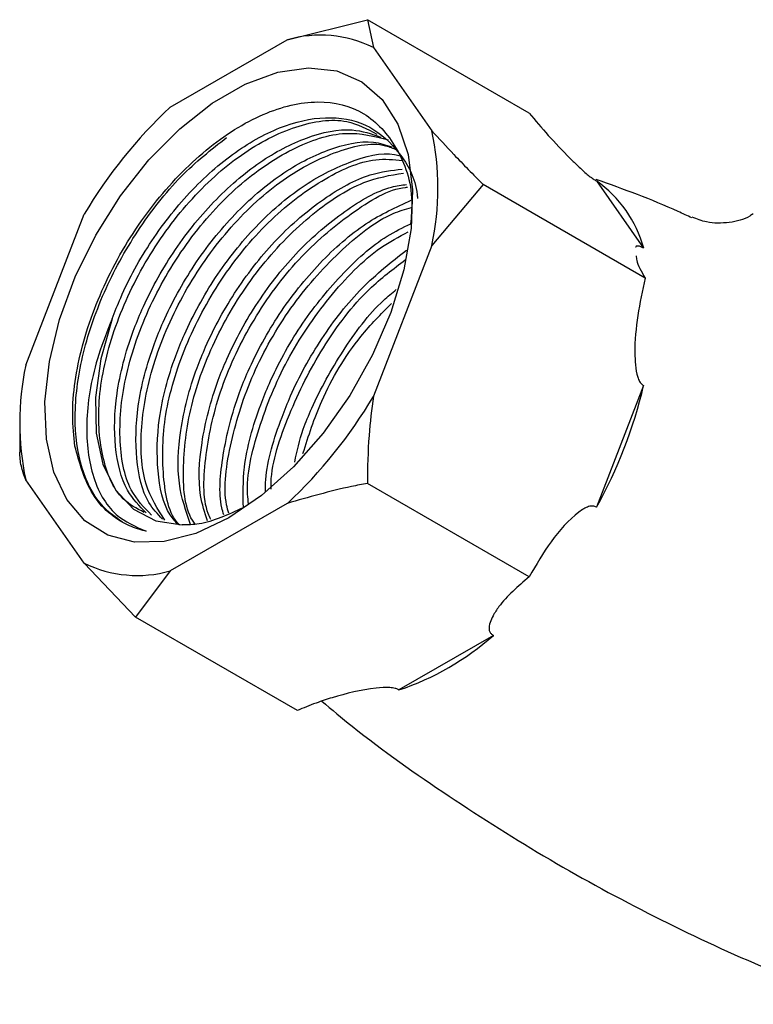
# Model space of a CAD drawing. Units: millimetres. Extents: x 4 to 1496, y 5 to 1495.
# Drawn here: x 260 to 291, y 202 to 244 of the extents above; entities that cross this region are included whole.
import ezdxf

# ---------------------------------------------------------------- set-up
doc = ezdxf.new("R2010")
doc.units = ezdxf.units.MM

msp = doc.modelspace()

# ---------------------------------------------------------------- linework, layer by layer
at = {"color": 7, "linetype": 'Continuous', "lineweight": 25}
for p, q in [((271.397, 243.011), (274.78, 243.856)), ((274.78, 243.856), (275.033, 242.686)), ((281.62, 239.908), (274.78, 243.856)), ((266.447, 240.153), (271.397, 243.011)), ((275.033, 242.686), (277.508, 239.164)), ((279.679, 236.886), (277.508, 234.316)), ((286.519, 232.938), (279.679, 236.886)), ((284.464, 237.039), (286.461, 234.197)), ((260.336, 229.251), (262.811, 235.63)), ((277.508, 234.316), (275.033, 227.937)), ((286.461, 228.394), (284.464, 223.246)), ((260.083, 226.681), (260.083, 225.574)), ((262.811, 220.881), (260.336, 224.403)), ((281.62, 220.311), (274.78, 224.259)), ((271.397, 223.414), (266.447, 220.556)), ((264.982, 218.603), (262.811, 220.881)), ((266.447, 220.556), (264.982, 218.603)), ((271.822, 214.655), (264.982, 218.603)), ((280.112, 217.831), (276.117, 215.525))]:
    msp.add_line(p, q, dxfattribs=at)
at = {"color": 7, "linetype": 'Continuous', "lineweight": 25, "flags": 128}
for points in [[(268.922, 222.802), (267.533, 222.144), (266.189, 221.797), (264.932, 221.77), (263.804, 222.065), (262.84, 222.673), (262.072, 223.573), (261.524, 224.737), (261.214, 226.128), (261.151, 227.701), (261.339, 229.405), (261.769, 231.185), (262.43, 232.984), (263.3, 234.745), (264.35, 236.411), (265.547, 237.928), (266.852, 239.247), (268.224, 240.327), (269.619, 241.132), (270.991, 241.636), (272.297, 241.824), (273.494, 241.689), (274.544, 241.236), (275.413, 240.479), (276.074, 239.443), (276.505, 238.16), (276.692, 236.672), (276.629, 235.027), (276.319, 233.278), (275.771, 231.481), (275.003, 229.694), (274.039, 227.974), (272.911, 226.376), (271.655, 224.952), (270.311, 223.748), (268.922, 222.802)], [(263.987, 231.21), (263.511, 229.518), (263.284, 227.889), (263.314, 226.386), (263.6, 225.067), (264.132, 223.982), (264.888, 223.174), (265.84, 222.673), (266.951, 222.499)]]:
    msp.add_lwpolyline(points, dxfattribs=at)
at = {"color": 7, "linetype": 'Continuous', "lineweight": 25}
for centre, radius, start, end in [((272.788, 238.071), 5.131, 64.053, 105.7279), ((280.047, 225.498), 19.994, 132.8602, 149.5507), ((266.058, 236.74), 11.703, 348.0448, 11.9552), ((281.579, 232.889), 5.055, 15.0045, 55.1969), ((271.785, 226.827), 11.703, 168.0448, 191.9552), ((267.244, 232.888), 19.735, 330.7521, 346.8366), ((257.797, 238.069), 19.994, 312.8602, 329.5507), ((265.056, 225.496), 5.131, 244.053, 285.7279), ((272.458, 226.475), 11.545, 288.4735, 311.5211)]:
    msp.add_arc(centre, radius, start, end, dxfattribs=at)
for points, knots in [([(262.417, 225.828), (262.373, 226.254), (262.239, 227.538), (262.616, 230.06), (263.812, 233.194), (265.657, 236.117), (267.937, 238.475), (270.388, 240.014), (272.733, 240.551), (274.73, 240.05), (276.086, 238.535), (276.732, 236.805), (276.636, 235.535), (276.611, 235.214)], [0, 0, 0, 0, 0.051212, 0.154101, 0.256933, 0.359715, 0.461873, 0.563623, 0.665094, 0.765819, 0.866575, 0.966298, 1, 1, 1, 1]), ([(263.987, 231.21), (264.105, 231.509), (264.547, 232.635), (265.617, 234.57), (267.343, 236.743), (269.31, 238.432), (271.344, 239.499), (273.274, 239.838), (274.958, 239.436), (276.178, 238.272), (276.834, 237.148), (276.896, 236.35), (276.901, 236.298)], [0, 0, 0, 0, 0.042336, 0.159671, 0.278807, 0.398303, 0.515445, 0.635265, 0.753775, 0.871621, 0.991583, 1, 1, 1, 1]), ([(281.62, 239.908), (282.148, 239.286), (282.761, 238.565), (283.693, 237.66), (283.995, 237.384), (284.239, 237.188), (284.373, 237.092), (284.44, 237.053), (284.464, 237.039)], [0, 0, 0, 0, 0.674537, 0.782065, 0.894776, 0.940704, 0.978876, 1, 1, 1, 1]), ([(265.345, 223.03), (265.032, 223.194), (264.186, 223.636), (263.486, 225.345), (263.327, 227.825), (263.966, 230.71), (265.301, 233.624), (267.192, 236.245), (269.442, 238.278), (271.771, 239.458), (273.809, 239.763), (274.772, 239.238), (275.176, 239.018)], [0, 0, 0, 0, 0.063269, 0.170665, 0.278065, 0.385461, 0.492859, 0.600256, 0.707652, 0.815051, 0.922447, 1, 1, 1, 1]), ([(264.428, 222.618), (264.147, 222.817), (263.404, 223.343), (262.635, 224.812), (262.325, 227.016), (262.645, 229.603), (263.566, 232.332), (265.014, 234.97), (266.811, 237.285), (268.175, 238.363), (268.83, 238.881)], [0, 0, 0, 0, 0.081296, 0.215146, 0.347373, 0.479095, 0.61305, 0.744087, 0.877136, 1, 1, 1, 1]), ([(265.429, 223.012), (265.144, 223.302), (264.481, 223.978), (264.053, 225.751), (264.102, 228.067), (264.634, 230.101), (265.454, 232.116), (266.512, 234.053), (268.242, 236.224), (270.21, 237.918), (272.234, 238.964), (274.03, 239.344), (274.956, 239.03), (275.346, 238.897)], [0, 0, 0, 0, 0.076755, 0.178499, 0.278115, 0.385542, 0.421554, 0.521361, 0.622701, 0.724346, 0.823988, 0.92591, 1, 1, 1, 1]), ([(265.66, 222.917), (265.343, 223.238), (264.595, 223.997), (264.211, 226.124), (264.477, 228.851), (265.513, 231.796), (267.17, 234.59), (269.289, 236.925), (271.61, 238.511), (273.872, 239.246), (275.083, 238.926), (275.662, 238.773)], [0, 0, 0, 0, 0.0847184, 0.200326, 0.3159343, 0.4315406, 0.5471507, 0.6627569, 0.7783668, 0.8939733, 1, 1, 1, 1]), ([(277.508, 239.164), (277.812, 238.831), (278.487, 238.089), (279.256, 237.313), (279.679, 236.886)], [0, 0, 0, 0, 0.450223, 1, 1, 1, 1]), ([(266.118, 222.749), (265.912, 222.965), (265.333, 223.572), (264.956, 225.238), (264.999, 227.547), (265.532, 229.583), (266.351, 231.598), (267.41, 233.534), (269.139, 235.704), (271.109, 237.402), (273.128, 238.436), (274.765, 238.817), (275.557, 238.566), (275.808, 238.486)], [0, 0, 0, 0, 0.0590775, 0.16586, 0.2704088, 0.3831554, 0.4209504, 0.5256995, 0.6320571, 0.7387358, 0.8433122, 0.9502805, 1, 1, 1, 1]), ([(266.222, 222.709), (265.918, 223.175), (265.261, 224.183), (265.122, 226.603), (265.685, 229.446), (266.976, 232.376), (268.83, 235.025), (271.066, 237.123), (273.381, 238.336), (275.129, 238.741), (275.866, 238.424), (276.017, 238.358)], [0, 0, 0, 0, 0.106007, 0.229162, 0.352313, 0.475465, 0.598617, 0.721768, 0.844923, 0.968073, 1, 1, 1, 1]), ([(266.792, 222.504), (266.669, 222.639), (266.18, 223.174), (265.861, 224.728), (265.895, 227.026), (266.431, 229.065), (267.249, 231.079), (268.308, 233.016), (270.037, 235.185), (272.009, 236.889), (274.019, 237.899), (275.465, 238.294), (276.093, 238.122), (276.171, 238.1)], [0, 0, 0, 0, 0.038246, 0.151533, 0.262451, 0.382066, 0.422163, 0.533293, 0.64613, 0.759307, 0.870254, 0.983739, 1, 1, 1, 1]), ([(266.841, 222.502), (266.833, 222.509), (266.383, 222.931), (266.089, 224.537), (266.125, 227.113), (267.002, 230.058), (268.518, 232.911), (270.549, 235.392), (272.838, 237.151), (274.854, 238.052), (275.891, 237.941), (276.257, 237.902)], [0, 0, 0, 0, 0.002232, 0.134441, 0.266654, 0.398862, 0.531076, 0.663285, 0.795496, 0.927706, 1, 1, 1, 1]), ([(267.31, 222.523), (267.113, 223.074), (266.713, 224.199), (266.808, 226.524), (267.328, 228.545), (268.148, 230.562), (269.206, 232.496), (270.937, 234.674), (272.897, 236.341), (274.746, 237.372), (275.81, 237.489), (276.255, 237.538)], [0, 0, 0, 0, 0.117793, 0.240376, 0.372571, 0.416885, 0.539703, 0.664407, 0.789487, 0.912102, 1, 1, 1, 1]), ([(267.496, 222.536), (267.458, 222.589), (267.049, 223.157), (266.928, 224.963), (267.265, 227.696), (268.407, 230.65), (270.14, 233.402), (272.296, 235.62), (274.464, 237.069), (275.75, 237.284), (276.302, 237.376)], [0, 0, 0, 0, 0.01515, 0.161008, 0.306863, 0.452717, 0.598575, 0.74443, 0.890289, 1, 1, 1, 1]), ([(268.023, 222.677), (267.908, 223.02), (267.597, 223.944), (267.715, 226.013), (268.225, 228.026), (269.046, 230.044), (270.103, 231.976), (271.836, 234.16), (273.793, 235.808), (275.396, 236.752), (276.23, 236.865), (276.442, 236.894)], [0, 0, 0, 0, 0.079679, 0.214643, 0.36019, 0.40898, 0.544202, 0.681501, 0.819215, 0.954214, 1, 1, 1, 1]), ([(288.501, 235.479), (288.307, 235.57), (286.986, 236.192), (285.618, 236.686), (284.45, 237.107)], [0, 0, 0, 0, 0.146726, 1, 1, 1, 1]), ([(268.163, 222.728), (268.125, 222.81), (267.8, 223.505), (267.883, 225.463), (268.511, 228.298), (269.9, 231.213), (271.825, 233.824), (274.063, 235.716), (275.712, 236.721), (276.449, 236.775), (276.476, 236.777)], [0, 0, 0, 0, 0.021728, 0.183745, 0.345755, 0.50777, 0.669781, 0.831791, 0.993806, 1, 1, 1, 1]), ([(268.71, 222.928), (268.681, 223.027), (268.474, 223.721), (268.631, 225.51), (269.121, 227.506), (269.945, 229.525), (271.002, 231.462), (272.731, 233.623), (274.68, 235.337), (275.995, 235.936), (276.635, 236.228)], [0, 0, 0, 0, 0.025187, 0.176408, 0.339487, 0.394154, 0.545665, 0.699502, 0.853804, 1, 1, 1, 1]), ([(268.919, 223.004), (268.886, 223.117), (268.656, 223.932), (268.951, 226.013), (269.857, 228.898), (271.477, 231.75), (273.546, 234.085), (275.377, 235.55), (276.387, 235.849), (276.644, 235.925)], [0, 0, 0, 0, 0.029453, 0.211153, 0.392848, 0.574549, 0.756245, 0.937945, 1, 1, 1, 1]), ([(291.09, 235.653), (291.043, 235.619), (290.76, 235.418), (290.064, 235.249), (289.197, 235.24), (288.711, 235.432), (288.51, 235.51)], [0, 0, 0, 0, 0.06762, 0.399817, 0.752798, 1, 1, 1, 1]), ([(269.54, 223.234), (269.529, 223.79), (269.502, 225.129), (270.026, 226.993), (270.84, 229.004), (271.901, 230.948), (273.63, 233.092), (275.275, 234.591), (276.281, 235.07), (276.612, 235.227)], [0, 0, 0, 0, 0.133235, 0.320899, 0.383807, 0.55816, 0.735189, 0.912753, 1, 1, 1, 1]), ([(269.761, 223.388), (269.743, 223.523), (269.619, 224.438), (270.13, 226.592), (271.297, 229.496), (273.12, 232.168), (274.952, 234.07), (276.112, 234.68), (276.501, 234.884)], [0, 0, 0, 0, 0.036951, 0.250802, 0.464655, 0.67851, 0.892361, 1, 1, 1, 1]), ([(270.47, 223.884), (270.471, 224.061), (270.477, 225.031), (270.93, 226.476), (271.735, 228.486), (272.801, 230.416), (274.498, 232.594), (275.796, 233.615), (276.431, 234.115)], [0, 0, 0, 0, 0.051551, 0.282228, 0.359556, 0.57387, 0.791476, 1, 1, 1, 1]), ([(286.461, 234.197), (286.417, 234.222), (286.319, 234.275), (286.188, 234.295), (286.115, 234.28), (286.12, 234.227), (286.12, 234.227)], [0, 0, 0, 0, 0.195196, 0.432642, 0.997018, 1, 1, 1, 1]), ([(270.709, 224.011), (270.708, 224.108), (270.703, 225.055), (271.418, 227.198), (272.823, 230.024), (274.597, 232.363), (275.877, 233.325), (276.395, 233.715)], [0, 0, 0, 0, 0.030283, 0.293766, 0.557258, 0.820742, 1, 1, 1, 1]), ([(286.151, 233.878), (286.151, 233.815), (286.154, 233.586), (286.365, 233.211), (286.519, 232.938)], [0, 0, 0, 0, 0.272757, 1, 1, 1, 1]), ([(286.519, 232.938), (286.298, 231.884), (286.043, 230.662), (286.106, 229.255), (286.169, 228.84), (286.28, 228.567), (286.371, 228.447), (286.438, 228.408), (286.461, 228.394)], [0, 0, 0, 0, 0.674537, 0.782065, 0.894776, 0.940704, 0.978876, 1, 1, 1, 1]), ([(271.71, 225.16), (271.81, 225.62), (271.974, 226.373), (272.648, 227.974), (273.7, 229.877), (274.986, 231.617), (275.822, 232.308), (276.004, 232.458)], [0, 0, 0, 0, 0.1751005, 0.2870891, 0.5974666, 0.9126102, 1, 1, 1, 1]), ([(272.059, 225.526), (272.295, 226.265), (272.84, 227.965), (274.201, 230.247), (275.356, 231.418), (275.797, 231.865)], [0, 0, 0, 0, 0.321859, 0.741304, 1, 1, 1, 1]), ([(263.987, 231.21), (263.787, 230.707), (263.208, 229.249), (262.804, 226.886), (263.058, 224.512), (263.975, 222.867), (264.981, 222.432), (265.432, 222.238)], [0, 0, 0, 0, 0.119671, 0.34629, 0.573757, 0.809282, 1, 1, 1, 1]), ([(275.033, 227.937), (274.962, 227.387), (274.806, 226.166), (274.789, 224.936), (274.78, 224.259)], [0, 0, 0, 0, 0.450223, 1, 1, 1, 1]), ([(260.336, 224.403), (260.265, 224.602), (260.109, 225.043), (260.092, 225.385), (260.083, 225.574)], [0, 0, 0, 0, 0.450223, 1, 1, 1, 1]), ([(265.432, 222.238), (265.37, 222.252), (265.063, 222.322), (264.157, 222.675), (263.009, 223.702), (262.605, 225.154), (262.417, 225.828)], [0, 0, 0, 0, 0.039824, 0.199413, 0.628414, 1, 1, 1, 1]), ([(274.78, 224.259), (274.558, 224.216), (273.393, 223.988), (272.29, 223.67), (271.397, 223.414)], [0, 0, 0, 0, 0.190477, 1, 1, 1, 1]), ([(269.54, 223.23), (268.9, 222.936), (267.996, 222.52), (267.187, 222.504), (266.951, 222.499)], [0, 0, 0, 0, 0.7081366, 1, 1, 1, 1]), ([(284.464, 223.246), (284.416, 223.268), (284.311, 223.317), (284.046, 223.266), (283.396, 222.846), (282.516, 221.845), (281.915, 220.816), (281.62, 220.311)], [0, 0, 0, 0, 0.040472, 0.089704, 0.206722, 0.610248, 1, 1, 1, 1]), ([(281.62, 220.311), (281.147, 219.903), (280.54, 219.38), (280.105, 218.699), (279.956, 218.374), (279.906, 218.133), (279.96, 217.958), (280.03, 217.881), (280.087, 217.844), (280.107, 217.834), (280.112, 217.831)], [0, 0, 0, 0, 0.533665, 0.685186, 0.790989, 0.901997, 0.946834, 0.983013, 0.996006, 1, 1, 1, 1]), ([(276.117, 215.525), (276.107, 215.531), (276.06, 215.56), (275.935, 215.606), (275.616, 215.647), (274.678, 215.576), (273.642, 215.315), (272.553, 214.964), (272.081, 214.764), (271.822, 214.655)], [0, 0, 0, 0, 0.009012, 0.042733, 0.091719, 0.212455, 0.630714, 0.797236, 1, 1, 1, 1]), ([(272.851, 215.052), (273.277, 214.697), (274.99, 213.268), (278.208, 211.011), (282.468, 208.31), (286.886, 205.919), (291.249, 203.865), (294.179, 202.761), (295.561, 202.24)], [0, 0, 0, 0, 0.0638228, 0.2566569, 0.4488686, 0.6401496, 0.8301892, 1, 1, 1, 1])]:
    msp.add_open_spline(points, degree=3, knots=knots, dxfattribs=at)

doc.saveas('drawing.dxf')
